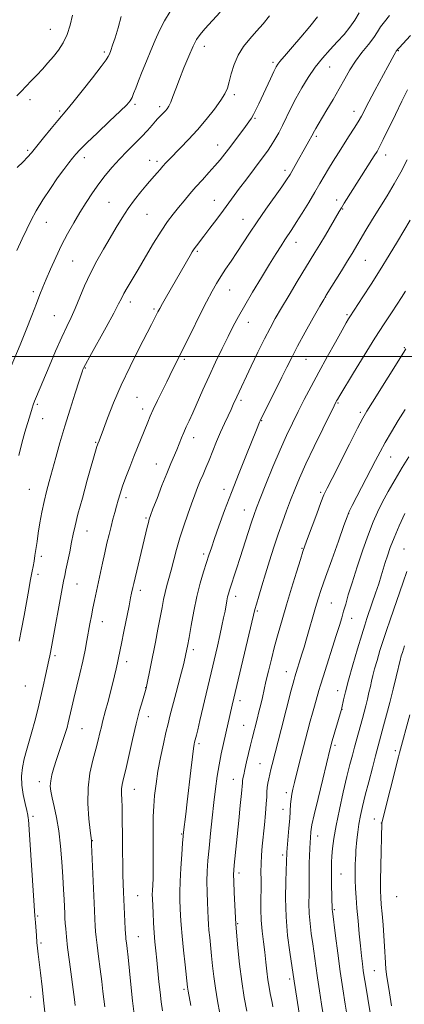
# Model space of a CAD drawing. Extents: x 2177300 to 2180200, y 314800 to 317700.
# Drawn here: x 2179572 to 2179725, y 316742 to 317134 of the extents above; entities that cross this region are included whole.
import ezdxf

# ---------------------------------------------------------------- set-up
doc = ezdxf.new("R2010")
doc.units = 0
doc.header["$MEASUREMENT"] = 0
for name, color, linetype, lineweight in [('32000', 7, 'Continuous', 0), ('DTM SPOT ELEVATION', 2, 'Continuous', 13), ('INDEX CONTOUR', 41, 'Continuous', 13), ('INTERMEDIATE CONTOUR', 44, 'Continuous', 0)]:
    doc.layers.add(name, color=color, linetype=linetype, lineweight=lineweight)

msp = doc.modelspace()

# ---------------------------------------------------------------- linework, layer by layer
at = {"layer": '32000', "flags": 128}
msp.add_lwpolyline([(2180000, 317000), (2177500, 317000)], dxfattribs=at)
at = {"layer": 'DTM SPOT ELEVATION'}
for p in [(2179584.22, 317130.54, 1033.11), (2179605.7, 317121.45, 1035.71), (2179645.48, 317123.78, 1040.56), (2179722.79, 317122.03, 1050.11), (2179672.87, 317117.4, 1043.7), (2179695.49, 317115.46, 1046.85), (2179657.54, 317104.42, 1042.35), (2179576.04, 317102.5, 1034.47), (2179617.96, 317100.64, 1038.26), (2179587.96, 317097.91, 1035.76), (2179627.78, 317099.65, 1039.62), (2179705.12, 317097.8, 1049.4), (2179665.68, 317094.98, 1044.16), (2179690.16, 317087.8, 1048.28), (2179575.17, 317082.3, 1035.74), (2179650.81, 317084.42, 1043.31), (2179597.73, 317079.39, 1038.5), (2179623.73, 317078.31, 1041.35), (2179626.66, 317077.86, 1041.61), (2179717.74, 317080.46, 1052.57), (2179677.64, 317074.28, 1047.56), (2179607.53, 317061.51, 1041.12), (2179649.56, 317062.34, 1045.22), (2179698.31, 317062.51, 1051.5), (2179700.64, 317058.87, 1052.11), (2179582.61, 317053.51, 1038.7), (2179622.68, 317056.75, 1042.94), (2179660.96, 317054.78, 1047.25), (2179682.02, 317045.55, 1050.65), (2179642.7, 317041.98, 1046.22), (2179593.03, 317038.18, 1040.99), (2179709.66, 317038.39, 1054.92), (2179577.41, 317025.87, 1039.62), (2179655.61, 317026.62, 1048.81), (2179693.92, 317023.75, 1054.04), (2179616.07, 317021.77, 1044.51), (2179625.48, 317019.04, 1045.75), (2179585.77, 317016.39, 1041.09), (2179702.42, 317016.72, 1055.79), (2179663.02, 317013.72, 1050.69), (2179725.17, 317003.63, 1059.87), (2179637.52, 316998.94, 1048.29), (2179686.03, 316998.91, 1054.85), (2179598.14, 316995.5, 1044.1), (2179618.74, 316983.75, 1047.02), (2179579.03, 316980.95, 1042.23), (2179620.96, 316979.11, 1047.49), (2179660.15, 316982.6, 1052.32), (2179698.75, 316981.5, 1058.15), (2179581.16, 316975.2, 1042.78), (2179707.62, 316977.73, 1059.69), (2179668.32, 316974.46, 1054.08), (2179641.29, 316967.74, 1050.61), (2179602.28, 316965.82, 1045.87), (2179719.74, 316960, 1062.78), (2179626.45, 316957.13, 1049.25), (2179575.85, 316947.07, 1043.08), (2179614.27, 316943.8, 1048.39), (2179653.38, 316947.14, 1053.49), (2179691.9, 316945.82, 1059.76), (2179622.34, 316935.7, 1049.81), (2179661.44, 316938.77, 1055.28), (2179702.98, 316937.49, 1062.02), (2179598.78, 316930.4, 1046.75), (2179580.66, 316920.39, 1044.41), (2179645.23, 316921.29, 1053.64), (2179684.4, 316923.55, 1059.87), (2179725.06, 316923.23, 1067.1), (2179579.28, 316913.16, 1044.4), (2179594.79, 316909.33, 1046.82), (2179619.99, 316906.73, 1050.45), (2179658.06, 316904.37, 1056.52), (2179696.1, 316901.8, 1062.95), (2179666.65, 316898.61, 1058.19), (2179604.87, 316894.32, 1048.7), (2179704.2, 316895.61, 1064.7), (2179586.03, 316880.78, 1046.31), (2179641.14, 316883.12, 1054.38), (2179614.58, 316878.32, 1050.5), (2179678.15, 316874.32, 1061.28), (2179574.17, 316868.66, 1044.91), (2179622.11, 316867.96, 1051.96), (2179698.59, 316866.72, 1065.35), (2179659.71, 316862.73, 1058.47), (2179700.35, 316859.32, 1066.03), (2179623.16, 316856.35, 1052.63), (2179596.75, 316851.57, 1048.89), (2179661.16, 316852.94, 1059.11), (2179643.45, 316845.59, 1056.32), (2179697.58, 316844.97, 1066.3), (2179721.66, 316842.85, 1071.59), (2179667.73, 316837.61, 1061.1), (2179579.86, 316830.49, 1047.44), (2179657.03, 316831.42, 1059.26), (2179617.66, 316827.49, 1052.76), (2179678.21, 316826.05, 1063.59), (2179676.92, 316819.52, 1063.32), (2179577.22, 316816.62, 1046.3), (2179713.22, 316815.59, 1071.32), (2179716.08, 316813.99, 1071.97), (2179600.98, 316806.92, 1050.07), (2179636.49, 316809.62, 1055.87), (2179690.61, 316808.85, 1066.63), (2179676.72, 316801.19, 1063.64), (2179659.29, 316794.09, 1060.41), (2179700.03, 316793.61, 1068.91), (2179618.94, 316784.97, 1052.93), (2179722.17, 316784.67, 1073.31), (2179697.29, 316779.44, 1068.17), (2179579.11, 316776.9, 1046.18), (2179658.81, 316773.88, 1060.14), (2179619.22, 316768.64, 1052.85), (2179580.48, 316766.11, 1046.27), (2179713.26, 316755.16, 1070.95), (2179679.56, 316751.77, 1063.66), (2179637.41, 316747.74, 1055.72), (2179576.39, 316744.62, 1045.19)]:
    msp.add_point(p, dxfattribs=at)
at = {"layer": 'INDEX CONTOUR', "flags": 128}
for points, elevation in [([(2179651.78, 317137.355), (2179645.691, 317130.69), (2179643.814, 317128.474), (2179642.462, 317126.437), (2179641.109, 317123.747), (2179639.37, 317119.838), (2179637.4241, 317115.2159), (2179635.594, 317110.652), (2179634.134, 317106.786), (2179633.012, 317103.729), (2179632.129, 317101.457), (2179631.388, 317099.906), (2179630.709, 317098.85), (2179630.016, 317098.022), (2179629.261, 317097.212), (2179628.517, 317096.453), (2179627.404, 317095.376), (2179626.88, 317094.836), (2179626.056, 317093.901), (2179624.724, 317092.335), (2179622.8691, 317090.21), (2179620.524, 317087.675), (2179617.752, 317084.866), (2179614.739, 317081.868), (2179611.701, 317078.751), (2179608.813, 317075.568), (2179606.079, 317072.291), (2179603.462, 317068.874), (2179600.928, 317065.278), (2179598.443, 317061.497), (2179595.976, 317057.532), (2179593.504, 317053.377), (2179591.049, 317049.006), (2179588.64, 317044.387), (2179586.327, 317039.568), (2179584.235, 317034.92), (2179582.511, 317030.894), (2179581.213, 317027.724), (2179580.059, 317024.774), (2179578.678, 317021.191), (2179576.801, 317016.369), (2179574.547, 317010.6779), (2179572.136, 317004.738), (2179567.545, 316993.712)], 1040), ([(2179727.694, 317128.007), (2179723.09, 317123.2069), (2179722.443, 317122.505), (2179722.159, 317122.138), (2179721.959, 317121.841), (2179721.645, 317121.31), (2179721.144, 317120.387), (2179718.628, 317115.677), (2179713.496, 317106.1461), (2179711.054, 317101.567), (2179708.084, 317095.9039), (2179706.824, 317093.68), (2179705.206, 317091.044), (2179703.269, 317088.002), (2179698.979, 317081.311), (2179696.876, 317077.969), (2179694.952, 317074.835), (2179693.253, 317071.969), (2179691.554, 317069.045), (2179689.5619, 317065.641), (2179687.105, 317061.527), (2179684.488, 317057.225), (2179682.138, 317053.447), (2179680.358, 317050.691), (2179677.627, 317046.619), (2179676.074, 317044.217), (2179674.095, 317041.064), (2179671.509, 317036.8699), (2179668.2581, 317031.54), (2179664.771, 317025.748), (2179661.597, 317020.359), (2179659.123, 317015.972), (2179657.079, 317012.117), (2179655.03, 317008.0571), (2179652.649, 317003.239), (2179650.039, 316997.845), (2179647.413, 316992.24), (2179644.958, 316986.784), (2179640.9389, 316977.624), (2179639.4961, 316974.442), (2179638.348, 316971.969), (2179637.366, 316969.796), (2179636.432, 316967.582), (2179634.511, 316962.875), (2179632.159, 316957.333), (2179630.572, 316953.454), (2179628.642, 316948.55), (2179626.678, 316943.4551), (2179625.077, 316939.252), (2179624.1139, 316936.692), (2179623.606, 316935.205), (2179623.248, 316933.888), (2179622.782, 316931.972), (2179617.41, 316909.488), (2179617.059, 316907.949), (2179616.579, 316905.727), (2179616.185, 316903.852), (2179615.5259, 316900.662), (2179613.441, 316890.404), (2179612.468, 316885.5349), (2179611.361, 316879.88), (2179610.936, 316877.872), (2179610.387, 316875.503), (2179609.695, 316872.659), (2179607.964, 316865.696), (2179607.043, 316862.04), (2179606.218, 316858.831), (2179605.018, 316854.352), (2179604.503, 316852.352), (2179603.932, 316849.98), (2179603.217, 316847.055), (2179602.271, 316843.448), (2179601.084, 316839.061), (2179599.947, 316833.917), (2179599.227, 316828.066), (2179599.174, 316821.72), (2179599.561, 316815.717), (2179600.043, 316811.056), (2179600.527, 316807.0551), (2179600.557, 316806.697), (2179600.62, 316805.424), (2179601.763, 316779.168), (2179601.931, 316775.596), (2179602.07, 316772.948), (2179602.211, 316770.774), (2179602.427, 316768.44), (2179602.801, 316765.266), (2179603.378, 316760.83), (2179604.052, 316755.74), (2179604.679, 316750.86), (2179605.154, 316746.852), (2179605.831, 316740.644)], 1050), ([(2179725.829, 317003.1019), (2179724.995, 317001.798), (2179712.464, 316981.805), (2179710.292, 316978.288), (2179708.6759, 316975.453), (2179706.591, 316971.463), (2179703.347, 316965.12), (2179696.394, 316951.4461), (2179694.403, 316947.495), (2179693.185, 316944.857), (2179691.99, 316941.847), (2179690.28, 316937.289), (2179686.677, 316927.523), (2179685.6159, 316924.603), (2179684.83, 316922.295), (2179683.8249, 316919.124), (2179682.244, 316914.035), (2179680.285, 316907.66), (2179678.279, 316901.0509), (2179676.494, 316895.04), (2179674.93, 316889.579), (2179673.524, 316884.399), (2179672.227, 316879.322), (2179671.067, 316874.55), (2179670.086, 316870.375), (2179668.64, 316864.082), (2179667.989, 316861.305), (2179667.272, 316858.361), (2179666.527, 316855.382), (2179664.568, 316847.753), (2179663.899, 316845.033), (2179663.13, 316841.769), (2179662.35, 316838.362), (2179661.68, 316835.371), (2179661.2121, 316833.22), (2179660.924, 316831.799), (2179660.7651, 316830.8619), (2179660.672, 316830.0641), (2179660.293, 316825.818), (2179659.83, 316821.011), (2179659.24, 316815.047), (2179657.414, 316797.16), (2179657.241, 316795.244), (2179657.191, 316793.417), (2179657.263, 316790.658), (2179657.446, 316786.341), (2179658.061, 316773.711), (2179658.903, 316764.267), (2179659.557, 316757.768), (2179660.403, 316750.8589), (2179661.406, 316744.452), (2179662.429, 316738.939)], 1060), ([(2179725.313, 316884.61), (2179724.44, 316882.022), (2179724, 316880.659), (2179723.803, 316879.983), (2179723.663, 316879.4339), (2179721.934, 316872.301), (2179720.718, 316867.369), (2179719.389, 316862.079), (2179718.1, 316857.088), (2179716.944, 316852.718), (2179713.727, 316840.804), (2179712.464, 316836.033), (2179711.005, 316830.461), (2179709.6181, 316825.074), (2179708.517, 316820.626), (2179707.694, 316816.94), (2179707.088, 316813.606), (2179706.642, 316810.333), (2179706.321, 316807.297), (2179705.943, 316802.984), (2179705.835, 316801.474), (2179705.75, 316799.737), (2179705.676, 316797.372), (2179705.635, 316794.481), (2179705.6589, 316791.292), (2179705.775, 316787.952), (2179705.993, 316784.28), (2179706.318, 316780.01), (2179706.746, 316775.0271), (2179707.228, 316769.8069), (2179707.704, 316764.975), (2179708.129, 316761.01), (2179708.5071, 316757.818), (2179708.861, 316755.158), (2179709.226, 316752.695), (2179709.708, 316749.698), (2179714.4261, 316721.124)], 1070)]:
    msp.add_lwpolyline(points, dxfattribs=dict(at, elevation=elevation))
at = {"layer": 'INTERMEDIATE CONTOUR', "flags": 128}
for points, elevation in [([(2179592.998, 317136.226), (2179592.113, 317132.224), (2179590.9241, 317128.396), (2179589.345, 317125.102), (2179587.459, 317122.255), (2179585.391, 317119.6571), (2179583.246, 317117.144), (2179581.056, 317114.684), (2179578.832, 317112.284), (2179576.601, 317109.957), (2179572.514, 317105.785), (2179570.8169, 317104.03)], 1034), ([(2179631.937, 317137.6789), (2179629.6821, 317133.893), (2179627.708, 317130.078), (2179625.943, 317126.196), (2179624.224, 317122.134), (2179622.448, 317117.862), (2179620.737, 317113.6901), (2179619.272, 317110.011), (2179618.181, 317107.124), (2179617.377, 317104.958), (2179616.719, 317103.348), (2179615.984, 317102.04), (2179614.623, 317100.43), (2179612.003, 317097.8259), (2179607.804, 317093.835), (2179602.959, 317089.266), (2179598.712, 317085.2251), (2179595.977, 317082.519), (2179594.341, 317080.741), (2179593.061, 317079.18), (2179591.51, 317077.223), (2179589.529, 317074.63), (2179587.078, 317071.258), (2179584.192, 317067.08), (2179581.215, 317062.54), (2179578.567, 317058.204), (2179576.529, 317054.445), (2179574.82, 317050.892), (2179573.019, 317046.984), (2179570.829, 317042.3419)], 1038), ([(2179671.496, 317135.882), (2179668.955, 317132.775), (2179666.346, 317129.765), (2179663.674, 317126.761), (2179661.136, 317123.63), (2179658.976, 317120.227), (2179657.374, 317116.503), (2179656.239, 317112.806), (2179655.416, 317109.581), (2179654.706, 317107.088), (2179653.743, 317104.852), (2179652.119, 317102.211), (2179649.556, 317098.696), (2179646.304, 317094.602), (2179642.744, 317090.413), (2179639.234, 317086.558), (2179636.046, 317083.233), (2179631.538, 317078.656), (2179630.173, 317077.223), (2179629.038, 317075.961), (2179627.901, 317074.628), (2179626.775, 317073.282), (2179625.734, 317072.06), (2179623.732, 317069.834), (2179622.259, 317068.144), (2179620.189, 317065.659), (2179617.7291, 317062.5319), (2179615.185, 317059.021), (2179612.783, 317055.332), (2179610.443, 317051.451), (2179608.007, 317047.312), (2179605.377, 317042.87), (2179602.687, 317038.164), (2179600.131, 317033.251), (2179597.859, 317028.238), (2179594.08, 317019.139), (2179592.435, 317015.542), (2179590.723, 317012.0031), (2179588.71, 317007.703), (2179586.272, 317002.143), (2179583.7121, 316996.106), (2179578.655, 316984.094), (2179577.901, 316982.25), (2179577.362, 316980.8), (2179576.913, 316979.441), (2179575.826, 316975.913), (2179575.04, 316973.281), (2179574.046, 316969.815), (2179572.848, 316965.447), (2179571.579, 316960.6)], 1042), ([(2179707.144, 317137.088), (2179705.519, 317134.217), (2179703.519, 317131.366), (2179701.166, 317128.504), (2179698.509, 317125.553), (2179695.618, 317122.434), (2179692.621, 317119.069), (2179689.664, 317115.379), (2179686.875, 317111.338), (2179684.317, 317107.128), (2179682.035, 317102.983), (2179680.052, 317099.098), (2179676.693, 317092.234), (2179675.15, 317089.258), (2179673.6469, 317086.57), (2179672.169, 317084.148), (2179670.676, 317081.926), (2179669.023, 317079.649), (2179662.0419, 317070.414), (2179659.569, 317067.12), (2179657.423, 317064.2239), (2179653.148, 317058.4201), (2179650.5039, 317054.868), (2179647.763, 317051.215), (2179645.356, 317048.04), (2179642.388, 317044.187), (2179641.4851, 317042.954), (2179640.685, 317041.741), (2179639.847, 317040.352), (2179630.4289, 317023.943), (2179628.845, 317021.157), (2179627.7761, 317019.222), (2179627.063, 317017.866), (2179625.7041, 317015.169), (2179624.484, 317012.783), (2179619.484, 317003.088), (2179615.942, 316996.0239), (2179612.412, 316988.56), (2179609.377, 316981.512), (2179606.988, 316975.4831), (2179605.314, 316971.021), (2179603.581, 316966.402), (2179603.114, 316965.228), (2179602.963, 316964.792), (2179602.761, 316964.135), (2179598.924, 316950.665), (2179596.933, 316943.5889), (2179595.185, 316937.168), (2179594.032, 316932.551), (2179593.294, 316929.152), (2179592.661, 316925.944), (2179591.899, 316922.194), (2179590.406, 316915.032), (2179589.933, 316912.709), (2179589.494, 316910.429), (2179584.196, 316882.016), (2179583.923, 316880.637), (2179583.561, 316878.891), (2179582.274, 316872.885), (2179581.334, 316868.611), (2179580.277, 316863.943), (2179579.161, 316859.217), (2179578.013, 316854.6339), (2179576.853, 316850.362), (2179574.652, 316842.977), (2179573.749, 316839.58), (2179573.081, 316836.175), (2179572.738, 316832.69), (2179572.815, 316829.072), (2179573.342, 316825.347), (2179574.097, 316821.852), (2179574.794, 316819.005), (2179575.211, 316817.105), (2179575.394, 316815.986), (2179575.452, 316815.368), (2179577.995, 316777.037), (2179578.2269, 316774.293), (2179578.6391, 316769.141), (2179578.871, 316766.408), (2179579.092, 316764.093), (2179579.352, 316761.7169), (2179580.238, 316754.203), (2179580.882, 316748.639), (2179581.601, 316742.16), (2179582.34, 316735.129)], 1046), ([(2179719.336, 317136.096), (2179717.241, 317133.565), (2179715.763, 317131.474), (2179714.534, 317129.499), (2179713.024, 317127.255), (2179710.862, 317124.459), (2179708.303, 317121.235), (2179705.7579, 317117.807), (2179703.526, 317114.334), (2179701.454, 317110.727), (2179699.276, 317106.829), (2179696.832, 317102.604), (2179694.382, 317098.478), (2179690.835, 317092.5549), (2179689.917, 317090.99), (2179689.352, 317089.99), (2179688.316, 317088.051), (2179687.173, 317085.955), (2179685.297, 317082.567), (2179683.088, 317078.606), (2179681.092, 317075.057), (2179679.658, 317072.569), (2179678.326, 317070.468), (2179676.435, 317067.744), (2179670.026, 317058.762), (2179666.512, 317053.734), (2179663.471, 317049.214), (2179658.455, 317041.522), (2179656.154, 317038.071), (2179653.989, 317034.855), (2179652.052, 317031.925), (2179650.355, 317029.2), (2179648.592, 317026.084), (2179646.3761, 317021.8519), (2179643.485, 317016.111), (2179640.352, 317009.795), (2179633.431, 316995.812), (2179631.823, 316992.472), (2179630.597, 316989.9551), (2179626.932, 316982.512), (2179625.2, 316978.916), (2179623.957, 316976.193), (2179622.999, 316973.917), (2179617.502, 316960.221), (2179615.83, 316955.969), (2179614.274, 316951.905), (2179612.959, 316948.2979), (2179611.964, 316945.324), (2179611.198, 316942.78), (2179610.527, 316940.3711), (2179609.8399, 316937.846), (2179609.116, 316935.134), (2179608.358, 316932.213), (2179607.568, 316929.0499), (2179606.738, 316925.592), (2179605.861, 316921.777), (2179604.939, 316917.6111), (2179601.7499, 316902.752), (2179601.133, 316899.746), (2179600.533, 316896.669), (2179599.939, 316893.483), (2179598.731, 316886.735), (2179598.015, 316882.9301), (2179597.098, 316878.525), (2179595.934, 316873.44), (2179593.576, 316863.627), (2179592.758, 316860.16), (2179591.746, 316855.698), (2179591.334, 316853.962), (2179590.8249, 316852.068), (2179590.093, 316849.655), (2179589.062, 316846.494), (2179586.6649, 316839.279), (2179585.6369, 316836.027), (2179584.849, 316833.203), (2179584.349, 316830.8), (2179584.182, 316828.7391), (2179584.354, 316826.641), (2179584.867, 316824.051), (2179585.687, 316820.592), (2179586.653, 316816.203), (2179587.573, 316810.9), (2179588.291, 316804.805), (2179588.815, 316798.461), (2179589.192, 316792.517), (2179589.4651, 316787.501), (2179589.66, 316783.458), (2179589.905, 316777.9451), (2179590.004, 316775.999), (2179590.122, 316774.073), (2179590.294, 316771.763), (2179590.587, 316768.659), (2179591.079, 316764.3511), (2179591.803, 316758.693), (2179593.825, 316743.616), (2179594.12, 316741.265)], 1048), ([(2179612.362, 317135.659), (2179611.161, 317131.176), (2179609.999, 317127.175), (2179609.013, 317124.144), (2179608.24, 317122.033), (2179607.69, 317120.656), (2179607.262, 317119.702), (2179606.398, 317118.368), (2179604.426, 317115.723), (2179600.973, 317111.2351), (2179596.862, 317105.958), (2179593.212, 317101.343), (2179590.8089, 317098.4069), (2179587.233, 317094.225), (2179584.56, 317090.989), (2179581.505, 317087.231), (2179576.734, 317081.335), (2179575.119, 317079.481), (2179573.326, 317077.676), (2179570.943, 317075.456)], 1036), ([(2179690.629, 317135.493), (2179687.524, 317131.652), (2179683.978, 317127.358), (2179680.7089, 317123.481), (2179678.28, 317120.693), (2179675.552, 317117.645), (2179674.811, 317116.69), (2179674.1261, 317115.522), (2179673.203, 317113.64), (2179671.841, 317110.729), (2179667.243, 317100.765), (2179666.106, 317098.376), (2179665.151, 317096.505), (2179664.289, 317095.033), (2179663.3029, 317093.593), (2179661.942, 317091.76), (2179655.651, 317083.422), (2179653.684, 317080.84), (2179651.795, 317078.453), (2179649.737, 317076.022), (2179647.34, 317073.37), (2179644.737, 317070.553), (2179642.137, 317067.689), (2179639.704, 317064.876), (2179637.434, 317062.141), (2179635.28, 317059.493), (2179633.168, 317056.863), (2179630.92, 317053.873), (2179628.332, 317050.0651), (2179625.297, 317045.19), (2179622.1, 317039.83), (2179619.125, 317034.776), (2179614.807, 317027.49), (2179613.449, 317025.1151), (2179612.473, 317023.241), (2179611.3471, 317020.997), (2179609.445, 317017.369), (2179606.401, 317011.787), (2179599.931, 317000.078), (2179598.18, 316996.858), (2179597.42, 316995.3921), (2179597.176, 316994.841), (2179597.003, 316994.37), (2179596.5939, 316993.148), (2179595.672, 316990.344), (2179594.067, 316985.428), (2179592.026, 316979.06), (2179589.902, 316972.2), (2179587.986, 316965.672), (2179586.322, 316959.749), (2179583.677, 316950.164), (2179582.626, 316946.2), (2179581.689, 316942.239), (2179580.826, 316937.977), (2179580.053, 316933.651), (2179579.398, 316929.634), (2179578.878, 316926.207), (2179578.07, 316920.74), (2179577.691, 316918.405), (2179577.317, 316916.281), (2179576.963, 316914.387), (2179576.206, 316910.447), (2179575.598, 316907.18), (2179573.708, 316896.81), (2179572.677, 316891.262), (2179571.755, 316886.489)], 1044), ([(2179726.47, 317106.3309), (2179724.219, 317101.91), (2179721.616, 317096.557), (2179716.815, 317086.568), (2179715.3711, 317083.698), (2179714.329, 317081.846), (2179713.194, 317080.036), (2179701.251, 317061.145), (2179700.1521, 317059.373), (2179699.233, 317057.8419), (2179693.76, 317048.47), (2179691.505, 317044.647), (2179689.599, 317041.471), (2179682.538, 317029.893), (2179679.278, 317024.497), (2179676.24, 317019.416), (2179673.798, 317015.233), (2179671.688, 317011.403), (2179669.48, 317007.0961), (2179666.893, 317001.789), (2179664.224, 316996.186), (2179658.458, 316984.0201), (2179657.065, 316980.921), (2179656.159, 316978.934), (2179654.9799, 316976.408), (2179653.577, 316973.368), (2179652.036, 316969.891), (2179650.44, 316966.094), (2179647.422, 316958.712), (2179646.144, 316955.68), (2179645.002, 316953.018), (2179643.934, 316950.4849), (2179642.873, 316947.845), (2179641.735, 316944.875), (2179640.432, 316941.357), (2179638.919, 316937.16), (2179637.318, 316932.502), (2179635.797, 316927.692), (2179634.483, 316923.014), (2179632.359, 316914.801), (2179631.445, 316911.534), (2179630.62, 316908.672), (2179629.905, 316905.955), (2179629.296, 316903.121), (2179628.695, 316899.893), (2179627.981, 316895.996), (2179627.073, 316891.282), (2179626.049, 316886.131), (2179622.303, 316867.749), (2179622.053, 316866.875), (2179620.844, 316862.733), (2179619.761, 316858.8101), (2179618.429, 316853.611), (2179616.932, 316847.314), (2179614.1981, 316835.39), (2179613.325, 316831.713), (2179612.813, 316829.374), (2179612.59, 316827.595), (2179612.582, 316825.696), (2179612.689, 316823.37), (2179612.808, 316820.408), (2179612.858, 316816.6709), (2179612.872, 316807.51), (2179612.92, 316802.536), (2179613.0041, 316797.702), (2179613.108, 316793.351), (2179613.222, 316789.69), (2179613.35, 316786.362), (2179614.017, 316771.824), (2179614.121, 316769.8391), (2179614.208, 316768.651), (2179614.323, 316767.634), (2179614.505, 316766.205), (2179614.777, 316763.945), (2179615.155, 316760.475), (2179616.257, 316749.618), (2179616.955, 316743.151), (2179617.7131, 316736.737)], 1052), ([(2179726.275, 317078.429), (2179723.835, 317073.615), (2179721.177, 317068.88), (2179718.353, 317064.184), (2179715.449, 317059.476), (2179712.568, 317054.7739), (2179709.9019, 317050.376), (2179704.399, 317041.179), (2179702.551, 317038.139), (2179700.114, 317034.189), (2179694.108, 317024.5181), (2179693.095, 317022.799), (2179691.552, 317020.0769), (2179688.935, 317015.428), (2179685.735, 317009.687), (2179682.7, 317004.134), (2179680.37, 316999.69), (2179678.451, 316995.849), (2179676.436, 316991.748), (2179673.996, 316986.843), (2179668.3089, 316975.529), (2179667.78, 316974.442), (2179667.505, 316973.801), (2179666.3, 316970.811), (2179662.3231, 316961.019), (2179659.343, 316953.598), (2179656.298, 316945.817), (2179653.595, 316938.612), (2179651.351, 316932.384), (2179649.611, 316927.406), (2179648.364, 316923.77), (2179647.386, 316920.855), (2179646.396, 316917.863), (2179645.187, 316914.14), (2179643.835, 316909.607), (2179642.491, 316904.329), (2179641.285, 316898.493), (2179640.267, 316892.769), (2179639.4639, 316887.95), (2179638.858, 316884.4881), (2179638.227, 316881.4711), (2179637.3, 316877.642), (2179635.909, 316872.185), (2179634.312, 316866.0221), (2179631.841, 316856.592), (2179631.0581, 316853.517), (2179630.252, 316850.118), (2179629.228, 316845.537), (2179628.104, 316840.152), (2179627.072, 316834.65), (2179626.287, 316829.583), (2179625.742, 316824.963), (2179625.393, 316820.667), (2179625.195, 316816.563), (2179625.112, 316812.475), (2179625.11, 316808.2169), (2179625.1901, 316799.21), (2179625.177, 316795.132), (2179625.082, 316791.767), (2179624.839, 316787.061), (2179624.801, 316785.4569), (2179624.836, 316783.798), (2179625.085, 316778.195), (2179625.287, 316774.2481), (2179625.5381, 316770.243), (2179625.837, 316766.596), (2179626.181, 316763.091), (2179626.567, 316759.355), (2179627.43, 316750.719), (2179627.872, 316746.491), (2179628.31, 316742.708), (2179628.802, 316739.038)], 1054), ([(2179727.558, 317054.421), (2179722.422, 317045.892), (2179719.115, 317040.448), (2179715.545, 317034.6641), (2179711.935, 317028.94), (2179708.66, 317023.831), (2179703.474, 317015.833), (2179702.995, 317015.05), (2179702.088, 317013.495), (2179700.405, 317010.539), (2179697.74, 317005.804), (2179694.467, 316999.925), (2179691.103, 316993.79), (2179688.065, 316988.1159), (2179685.364, 316982.938), (2179682.909, 316978.124), (2179680.594, 316973.475), (2179678.251, 316968.5389), (2179675.696, 316962.8), (2179672.8491, 316956.032), (2179670.059, 316949.1759), (2179667.7789, 316943.462), (2179666.305, 316939.697), (2179665.315, 316936.993), (2179664.33, 316934.038), (2179662.9869, 316929.864), (2179659.782, 316919.832), (2179658.34, 316915.365), (2179655.567, 316906.879), (2179655.135, 316905.452), (2179654.8141, 316904.153), (2179654.513, 316902.634), (2179653.763, 316898.517), (2179653.23, 316895.804), (2179652.558, 316892.593), (2179651.732, 316888.846), (2179650.735, 316884.511), (2179643.776, 316854.9), (2179642.889, 316851.212), (2179642.354, 316849.053), (2179641.63, 316846.215), (2179641.473, 316845.446), (2179641.213, 316843.749), (2179640.786, 316840.398), (2179640.161, 316835.012), (2179638.735, 316822.411), (2179638.169, 316817.588), (2179637.277, 316810.319), (2179637.12, 316808.706), (2179636.892, 316805.978), (2179636.534, 316801.481), (2179636.14, 316796.008), (2179635.844, 316790.713), (2179635.741, 316786.478), (2179635.79, 316783.1), (2179635.916, 316780.101), (2179636.066, 316777.015), (2179636.29, 316773.413), (2179636.665, 316768.877), (2179637.2259, 316763.257), (2179637.851, 316757.478), (2179638.853, 316748.483), (2179638.946, 316747.79), (2179639.084, 316746.995), (2179640.136, 316741.1761)], 1056), ([(2179725.701, 317026.054), (2179724.132, 317023.618), (2179722.338, 317020.906), (2179720.053, 317017.481), (2179717.144, 317013.056), (2179713.513, 317007.382), (2179709.218, 317000.484), (2179704.929, 316993.493), (2179699.453, 316984.466), (2179698.548, 316982.9439), (2179698.217, 316982.357), (2179697.927, 316981.803), (2179697.194, 316980.334), (2179692.718, 316971.225), (2179689.275, 316964.122), (2179685.989, 316957.178), (2179683.452, 316951.539), (2179681.527, 316946.942), (2179679.896, 316942.774), (2179678.29, 316938.513), (2179676.651, 316933.996), (2179674.969, 316929.1491), (2179673.2481, 316923.957), (2179671.542, 316918.621), (2179669.918, 316913.398), (2179668.444, 316908.557), (2179667.206, 316904.412), (2179666.294, 316901.29), (2179665.712, 316899.196), (2179665.128, 316896.841), (2179656.638, 316861.036), (2179653.11, 316845.656), (2179652.227, 316841.564), (2179651.392, 316837.217), (2179650.657, 316832.644), (2179649.988, 316827.696), (2179649.33, 316822.183), (2179648.648, 316816.047), (2179647.9849, 316809.77), (2179647.405, 316803.967), (2179646.962, 316799.073), (2179646.675, 316794.801), (2179646.554, 316790.685), (2179646.594, 316786.41), (2179646.734, 316782.266), (2179647.03, 316775.975), (2179647.166, 316773.698), (2179647.363, 316771.294), (2179647.659, 316768.318), (2179648.4159, 316761.022), (2179648.809, 316757.028), (2179649.2779, 316752.778), (2179649.919, 316748.151), (2179650.788, 316743.124), (2179651.7649, 316738.0601)], 1058), ([(2179725.4689, 316978.97), (2179722.774, 316974.542), (2179720.0291, 316969.955), (2179717.548, 316965.696), (2179715.526, 316962.059), (2179713.685, 316958.57), (2179704.4809, 316940.659), (2179703.268, 316938.236), (2179702.386, 316936.1281), (2179701.0999, 316932.586), (2179698.912, 316926.461), (2179696.264, 316919.011), (2179693.832, 316912.093), (2179692.12, 316907.075), (2179690.926, 316903.367), (2179689.878, 316899.888), (2179686.235, 316887.439), (2179685.242, 316884.099), (2179684.418, 316881.38), (2179681.592, 316872.3371), (2179681.278, 316871.237), (2179680.902, 316869.839), (2179680.177, 316867.037), (2179676.171, 316851.323), (2179674.951, 316846.622), (2179672.514, 316837.333), (2179672.001, 316835.285), (2179671.567, 316833.439), (2179671.177, 316831.635), (2179670.851, 316829.864), (2179670.617, 316828.151), (2179670.485, 316826.449), (2179670.377, 316824.406), (2179670.195, 316821.5941), (2179669.87, 316817.753), (2179669.447, 316813.3), (2179668.605, 316804.773), (2179668.299, 316801.142), (2179668.122, 316797.786), (2179668.091, 316794.5561), (2179668.132, 316791.265), (2179668.151, 316787.721), (2179668.09, 316783.787), (2179668.049, 316779.564), (2179668.166, 316775.21), (2179668.531, 316770.8671), (2179669.054, 316766.606), (2179669.595, 316762.4799), (2179670.05, 316758.545), (2179670.45, 316754.86), (2179670.8601, 316751.486), (2179671.323, 316748.489), (2179671.79, 316745.955), (2179672.49, 316742.476), (2179672.806, 316740.73)], 1062), ([(2179726.969, 316960.057), (2179724.277, 316955.757), (2179721.484, 316951.036), (2179718.778, 316946.236), (2179716.391, 316941.803), (2179714.458, 316937.962), (2179712.7369, 316934.069), (2179710.89, 316929.256), (2179708.695, 316922.999), (2179706.402, 316916.129), (2179704.376, 316909.818), (2179702.8881, 316904.96), (2179701.836, 316901.341), (2179701.023, 316898.47), (2179700.251, 316895.8281), (2179699.322, 316892.7949), (2179698.04, 316888.723), (2179692.829, 316872.324), (2179691.788, 316868.961), (2179691.155, 316866.827), (2179689.371, 316860.655), (2179688.584, 316857.82), (2179687.741, 316854.639), (2179683.227, 316837.149), (2179681.47, 316830.1819), (2179680.826, 316827.554), (2179680.369, 316825.444), (2179680.067, 316823.527), (2179679.88, 316821.482), (2179679.534, 316815.859), (2179679.235, 316811.906), (2179678.429, 316802.3141), (2179678.3531, 316801.249), (2179678.333, 316800.71), (2179678.326, 316800.146), (2179678.288, 316798.795), (2179677.98, 316790.755), (2179677.879, 316784.065), (2179678.08, 316776.5879), (2179678.712, 316769.126), (2179679.5631, 316762.448), (2179681.304, 316750.916), (2179686.5101, 316717.792)], 1064), ([(2179725.447, 316937.462), (2179723.173, 316932.479), (2179721.13, 316927.755), (2179719.572, 316923.832), (2179718.43, 316920.614), (2179717.552, 316917.848), (2179715.989, 316912.568), (2179715.011, 316909.4221), (2179713.77, 316905.664), (2179712.433, 316901.745), (2179710.301, 316895.566), (2179709.409, 316892.847), (2179708.231, 316889.049), (2179706.561, 316883.496), (2179704.676, 316877.063), (2179702.973, 316871.014), (2179701.7611, 316866.363), (2179701.002, 316863.131), (2179700.316, 316859.92), (2179700.057, 316858.93), (2179696.47, 316846.811), (2179695.663, 316843.766), (2179692.672, 316831.479), (2179690.826, 316823.819), (2179689.267, 316817.2359), (2179688.39, 316813.319), (2179688.048, 316811.466), (2179687.957, 316810.529), (2179687.779, 316808.152), (2179687.649, 316806.27), (2179687.503, 316803.812), (2179687.3721, 316800.981), (2179687.292, 316798.046), (2179687.286, 316795.2), (2179687.308, 316792.317), (2179687.299, 316789.195), (2179687.229, 316785.689), (2179687.187, 316781.892), (2179687.293, 316777.956), (2179687.632, 316773.997), (2179688.139, 316769.992), (2179688.718, 316765.884), (2179689.898, 316757.083), (2179690.584, 316752.221), (2179691.383, 316747.018), (2179692.225, 316741.803), (2179693.6871, 316732.8371)], 1066), ([(2179726.199, 316914.269), (2179724.719, 316910.048), (2179719.489, 316894.974), (2179718.081, 316890.827), (2179716.772, 316886.83), (2179715.5, 316882.757), (2179714.336, 316878.849), (2179713.38, 316875.459), (2179712.694, 316872.81), (2179712.176, 316870.6131), (2179711.685, 316868.446), (2179711.108, 316865.993), (2179710.463, 316863.343), (2179709.798, 316860.689), (2179709.145, 316858.168), (2179708.485, 316855.689), (2179705.342, 316844.277), (2179704.491, 316841.104), (2179703.532, 316837.372), (2179702.34, 316832.532), (2179700.859, 316826.297), (2179699.315, 316819.44), (2179698.001, 316812.998), (2179697.137, 316807.795), (2179696.648, 316803.796), (2179696.383, 316800.751), (2179696.22, 316798.354), (2179696.136, 316796.061), (2179696.135, 316793.271), (2179696.211, 316789.628), (2179696.507, 316779.324), (2179696.551, 316778.868), (2179697.764, 316769.0601), (2179698.648, 316762.125), (2179699.651, 316754.734), (2179700.676, 316747.8231), (2179701.6459, 316741.73), (2179704.418, 316724.946)], 1068), ([(2179727.368, 316857.106), (2179723.291, 316842.015), (2179722.866, 316840.373), (2179716.262, 316814.139), (2179716.219, 316813.884), (2179715.831, 316796.929), (2179715.726, 316791), (2179715.713, 316787.019), (2179715.807, 316784.259), (2179716.02, 316781.4949), (2179716.345, 316777.801), (2179716.718, 316773.439), (2179717.061, 316768.971), (2179717.316, 316764.872), (2179717.6761, 316758.261), (2179717.887, 316755.668), (2179718.277, 316752.601), (2179719, 316747.965), (2179720.133, 316741.163)], 1072)]:
    msp.add_lwpolyline(points, dxfattribs=dict(at, elevation=elevation))

doc.saveas('drawing.dxf')
